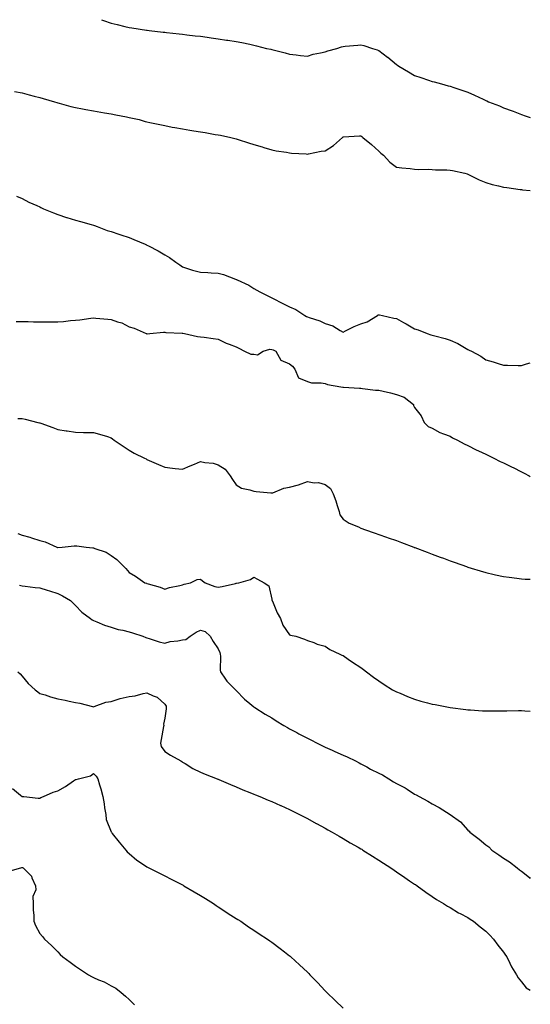
# Model space of a CAD drawing. Units: inches. Extents: x 957923 to 960563, y 7316378 to 7319018.
# Drawn here: x 960277 to 960563, y 7318465 to 7319018 of the extents above; entities that cross this region are included whole.
import ezdxf

# ---------------------------------------------------------------- set-up
doc = ezdxf.new("R2010")
doc.units = ezdxf.units.IN
doc.header["$MEASUREMENT"] = 0
doc.layers.add('Contour_95797316', color=7, linetype='Continuous', true_color=0x1ae04c)

msp = doc.modelspace()

# ---------------------------------------------------------------- linework, layer by layer
at = {"layer": 'Contour_95797316'}
for points in [[(960322.53, 7319018, 3276), (960323.75, 7319017.62, 3276), (960328.05, 7319016.09, 3276), (960331.47, 7319015.34, 3276), (960335.72, 7319014.25, 3276), (960338.05, 7319013.7, 3276), (960339.6, 7319013.48, 3276), (960347.85, 7319012.12, 3276), (960348.05, 7319012.09, 3276), (960348.21, 7319012.07, 3276), (960349.32, 7319011.92, 3276), (960357.2, 7319011.08, 3276), (960358.05, 7319010.97, 3276), (960359.13, 7319010.84, 3276), (960366.21, 7319010.08, 3276), (960368.05, 7319009.85, 3276), (960370.4, 7319009.57, 3276), (960375.16, 7319009.03, 3276), (960378.05, 7319008.66, 3276), (960381.82, 7319008.15, 3276), (960384, 7319007.87, 3276), (960388.05, 7319007.31, 3276), (960392.72, 7319006.59, 3276), (960393.51, 7319006.47, 3276), (960398.05, 7319005.76, 3276), (960401.25, 7319005.12, 3276), (960405.78, 7319004.19, 3276), (960408.05, 7319003.73, 3276), (960409.5, 7319003.37, 3276), (960415.05, 7319001.92, 3276), (960417.53, 7319001.41, 3276), (960418.05, 7319001.29, 3276), (960418.92, 7319001.05, 3276), (960425.51, 7318999.38, 3276), (960428.05, 7318998.64, 3276), (960431.76, 7318998.21, 3276), (960434.11, 7318997.98, 3276), (960438.05, 7318997.49, 3276), (960441.3, 7318998.67, 3276), (960445.47, 7318999.34, 3276), (960448.05, 7319000.04, 3276), (960449.47, 7319000.51, 3276), (960454.58, 7319001.92, 3276), (960457.22, 7319002.75, 3276), (960458.05, 7319002.95, 3276), (960459.21, 7319003.09, 3276), (960466.23, 7319003.73, 3276), (960468.05, 7319003.98, 3276), (960469.72, 7319003.59, 3276), (960474.5, 7319001.92, 3276), (960477.21, 7319001.08, 3276), (960478.05, 7319000.62, 3276), (960482.98, 7318996.99, 3276), (960483.06, 7318996.93, 3276), (960488.05, 7318992.76, 3276), (960488.57, 7318992.43, 3276), (960489.35, 7318991.92, 3276), (960494.77, 7318988.64, 3276), (960498.05, 7318986.73, 3276), (960501.71, 7318985.58, 3276), (960505.91, 7318984.06, 3276), (960508.05, 7318983.34, 3276), (960509.2, 7318983.07, 3276), (960513.21, 7318981.92, 3276), (960517.04, 7318980.91, 3276), (960518.05, 7318980.6, 3276), (960520.05, 7318979.92, 3276), (960524.57, 7318978.44, 3276), (960528.05, 7318977.24, 3276), (960531.75, 7318975.62, 3276), (960536.65, 7318973.31, 3276), (960538.05, 7318972.68, 3276), (960538.56, 7318972.43, 3276), (960539.52, 7318971.92, 3276), (960545.7, 7318969.57, 3276), (960548.05, 7318968.61, 3276), (960552.91, 7318966.78, 3276), (960553.37, 7318966.6, 3276), (960558.05, 7318964.78, 3276), (960560.22, 7318964.08, 3276), (960563, 7318963.08, 3276)], [(960273.91, 7318977.77, 3275), (960278.05, 7318976.94, 3275), (960282.03, 7318975.9, 3275), (960284.82, 7318975.16, 3275), (960288.05, 7318974.29, 3275), (960289.92, 7318973.79, 3275), (960296.25, 7318971.92, 3275), (960297.58, 7318971.45, 3275), (960298.05, 7318971.3, 3275), (960298.9, 7318971.07, 3275), (960305.47, 7318969.34, 3275), (960308.05, 7318968.67, 3275), (960312.02, 7318967.95, 3275), (960313.75, 7318967.63, 3275), (960318.05, 7318966.87, 3275), (960322.24, 7318966.11, 3275), (960324.2, 7318965.76, 3275), (960328.05, 7318965.07, 3275), (960330.69, 7318964.55, 3275), (960336.54, 7318963.43, 3275), (960338.05, 7318963.14, 3275), (960339.07, 7318962.94, 3275), (960343.63, 7318961.92, 3275), (960347.06, 7318960.94, 3275), (960348.05, 7318960.7, 3275), (960349.62, 7318960.35, 3275), (960355.27, 7318959.14, 3275), (960358.05, 7318958.52, 3275), (960362.21, 7318957.76, 3275), (960363.63, 7318957.49, 3275), (960368.05, 7318956.7, 3275), (960372.16, 7318956.03, 3275), (960374.29, 7318955.68, 3275), (960378.05, 7318955.08, 3275), (960380.76, 7318954.63, 3275), (960386.36, 7318953.61, 3275), (960388.05, 7318953.32, 3275), (960389.24, 7318953.11, 3275), (960395.15, 7318951.92, 3275), (960397.42, 7318951.29, 3275), (960398.05, 7318951.09, 3275), (960399.25, 7318950.72, 3275), (960405.08, 7318948.95, 3275), (960408.05, 7318947.99, 3275), (960412.7, 7318946.56, 3275), (960413.68, 7318946.28, 3275), (960418.05, 7318944.99, 3275), (960420.58, 7318944.45, 3275), (960426.39, 7318943.58, 3275), (960428.05, 7318943.26, 3275), (960429.22, 7318943.09, 3275), (960437.34, 7318942.63, 3275), (960438.05, 7318942.55, 3275), (960438.75, 7318942.62, 3275), (960445.77, 7318944.19, 3275), (960448.05, 7318944.39, 3275), (960452.61, 7318947.36, 3275), (960457.66, 7318951.92, 3275), (960457.88, 7318952.08, 3275), (960458.05, 7318952.18, 3275), (960458.34, 7318952.21, 3275), (960467.25, 7318952.72, 3275), (960468.05, 7318952.79, 3275), (960468.52, 7318952.39, 3275), (960469.14, 7318951.92, 3275), (960474.04, 7318947.91, 3275), (960478.05, 7318944.18, 3275), (960479.28, 7318943.15, 3275), (960480.75, 7318941.92, 3275), (960484.2, 7318938.07, 3275), (960488.05, 7318935.28, 3275), (960490.99, 7318934.86, 3275), (960495.58, 7318934.39, 3275), (960498.05, 7318934.06, 3275), (960500.1, 7318933.97, 3275), (960505.92, 7318934.05, 3275), (960508.05, 7318933.97, 3275), (960509.93, 7318933.8, 3275), (960516.25, 7318933.72, 3275), (960518.05, 7318933.58, 3275), (960519.43, 7318933.3, 3275), (960526.28, 7318931.92, 3275), (960527.59, 7318931.47, 3275), (960528.05, 7318931.35, 3275), (960529.15, 7318930.82, 3275), (960534.3, 7318928.17, 3275), (960538.05, 7318926.61, 3275), (960541.69, 7318925.56, 3275), (960545.25, 7318924.72, 3275), (960548.05, 7318923.99, 3275), (960549.88, 7318923.75, 3275), (960557.25, 7318922.73, 3275), (960558.05, 7318922.62, 3275), (960558.66, 7318922.53, 3275), (960563, 7318922.08, 3275)], [(960274.98, 7318918.86, 3274), (960278.05, 7318917.64, 3274), (960281.79, 7318915.66, 3274), (960286.27, 7318913.7, 3274), (960288.05, 7318912.87, 3274), (960288.68, 7318912.55, 3274), (960290.13, 7318911.92, 3274), (960295.66, 7318909.52, 3274), (960298.05, 7318908.66, 3274), (960302.97, 7318907, 3274), (960303.08, 7318906.95, 3274), (960308.05, 7318905.5, 3274), (960310.8, 7318904.68, 3274), (960316.88, 7318903.09, 3274), (960318.05, 7318902.76, 3274), (960318.68, 7318902.55, 3274), (960320.25, 7318901.92, 3274), (960325.86, 7318899.73, 3274), (960328.05, 7318899.17, 3274), (960332.28, 7318897.69, 3274), (960333.42, 7318897.29, 3274), (960338.05, 7318895.69, 3274), (960340.78, 7318894.65, 3274), (960347.03, 7318891.92, 3274), (960347.75, 7318891.62, 3274), (960348.05, 7318891.51, 3274), (960348.94, 7318891.04, 3274), (960354.38, 7318888.25, 3274), (960358.05, 7318886.09, 3274), (960360.74, 7318884.61, 3274), (960364.21, 7318881.92, 3274), (960366.49, 7318880.36, 3274), (960368.05, 7318879.29, 3274), (960371.92, 7318878.06, 3274), (960373.55, 7318877.42, 3274), (960378.05, 7318876.23, 3274), (960382.15, 7318876.03, 3274), (960384.01, 7318875.96, 3274), (960388.05, 7318875.77, 3274), (960391.09, 7318874.95, 3274), (960397.68, 7318872.3, 3274), (960398.05, 7318872.17, 3274), (960398.24, 7318872.1, 3274), (960398.6, 7318871.92, 3274), (960405.12, 7318868.99, 3274), (960408.05, 7318867.06, 3274), (960411.4, 7318865.27, 3274), (960418.01, 7318861.95, 3274), (960418.06, 7318861.93, 3274), (960418.08, 7318861.92, 3274), (960424.72, 7318858.59, 3274), (960428.05, 7318856.75, 3274), (960431.5, 7318855.37, 3274), (960436.58, 7318851.92, 3274), (960437.61, 7318851.49, 3274), (960438.05, 7318851.28, 3274), (960439.1, 7318850.86, 3274), (960445.09, 7318848.96, 3274), (960448.05, 7318847.51, 3274), (960452.31, 7318846.18, 3274), (960456.44, 7318843.54, 3274), (960458.05, 7318842.69, 3274), (960459.49, 7318843.36, 3274), (960464.17, 7318845.8, 3274), (960468.05, 7318847.24, 3274), (960471.51, 7318848.46, 3274), (960477.31, 7318851.92, 3274), (960477.69, 7318852.28, 3274), (960478.05, 7318852.41, 3274), (960478.41, 7318852.29, 3274), (960480.06, 7318851.92, 3274), (960486.56, 7318850.43, 3274), (960488.05, 7318850.31, 3274), (960491.92, 7318848.05, 3274), (960493.35, 7318847.22, 3274), (960498.05, 7318844.45, 3274), (960500.09, 7318843.96, 3274), (960505.23, 7318841.92, 3274), (960507.21, 7318841.08, 3274), (960508.05, 7318840.93, 3274), (960509.49, 7318840.49, 3274), (960515.26, 7318839.13, 3274), (960518.05, 7318838.06, 3274), (960522.34, 7318836.21, 3274), (960526.04, 7318833.93, 3274), (960528.05, 7318832.8, 3274), (960528.72, 7318832.59, 3274), (960530.07, 7318831.92, 3274), (960535.34, 7318829.22, 3274), (960538.05, 7318827.16, 3274), (960542.13, 7318826, 3274), (960544.97, 7318825, 3274), (960548.05, 7318824.03, 3274), (960550.18, 7318824.05, 3274), (960556.16, 7318823.81, 3274), (960558.05, 7318823.85, 3274), (960560.92, 7318824.79, 3274), (960563, 7318825.47, 3274)], [(960274.8, 7318848.67, 3273), (960278.05, 7318848.6, 3273), (960281.45, 7318848.53, 3273), (960284.52, 7318848.4, 3273), (960288.05, 7318848.33, 3273), (960291.6, 7318848.37, 3273), (960294.48, 7318848.35, 3273), (960298.05, 7318848.38, 3273), (960301.29, 7318848.68, 3273), (960305.24, 7318849.11, 3273), (960308.05, 7318849.38, 3273), (960310.39, 7318849.58, 3273), (960316.68, 7318850.55, 3273), (960318.05, 7318850.68, 3273), (960319.5, 7318850.48, 3273), (960326.11, 7318849.98, 3273), (960328.05, 7318849.66, 3273), (960331.6, 7318848.37, 3273), (960333.92, 7318847.79, 3273), (960338.05, 7318845.63, 3273), (960340.9, 7318844.78, 3273), (960347.68, 7318841.92, 3273), (960347.94, 7318841.81, 3273), (960348.05, 7318841.74, 3273), (960348.24, 7318841.73, 3273), (960349.77, 7318841.92, 3273), (960357.35, 7318842.62, 3273), (960358.05, 7318842.64, 3273), (960358.61, 7318842.48, 3273), (960367.88, 7318842.09, 3273), (960368.05, 7318842.06, 3273), (960368.17, 7318842.04, 3273), (960369.19, 7318841.92, 3273), (960376.37, 7318840.25, 3273), (960378.05, 7318840.07, 3273), (960380.1, 7318839.87, 3273), (960385.12, 7318838.99, 3273), (960388.05, 7318838.76, 3273), (960392.48, 7318836.35, 3273), (960394.09, 7318835.88, 3273), (960398.05, 7318834.33, 3273), (960399.67, 7318833.54, 3273), (960402.86, 7318831.92, 3273), (960406.42, 7318830.29, 3273), (960408.05, 7318830.19, 3273), (960410.15, 7318829.83, 3273), (960413.3, 7318831.92, 3273), (960416.94, 7318833.03, 3273), (960418.05, 7318832.96, 3273), (960418.79, 7318832.66, 3273), (960420.41, 7318831.92, 3273), (960423.06, 7318826.93, 3273), (960428.05, 7318824.84, 3273), (960429.69, 7318823.57, 3273), (960431.06, 7318821.92, 3273), (960433.14, 7318817.01, 3273), (960438.05, 7318814.94, 3273), (960440.29, 7318814.16, 3273), (960445.79, 7318814.18, 3273), (960448.05, 7318813.71, 3273), (960449.37, 7318813.23, 3273), (960456.85, 7318811.92, 3273), (960457.84, 7318811.71, 3273), (960458.05, 7318811.71, 3273), (960458.25, 7318811.72, 3273), (960467.25, 7318811.12, 3273), (960468.05, 7318811.16, 3273), (960468.89, 7318811.08, 3273), (960476.26, 7318810.14, 3273), (960478.05, 7318809.99, 3273), (960480.55, 7318809.42, 3273), (960484.61, 7318808.48, 3273), (960488.05, 7318807.71, 3273), (960492.22, 7318806.09, 3273), (960497.45, 7318801.92, 3273), (960497.56, 7318801.44, 3273), (960498.05, 7318800.32, 3273), (960501.85, 7318795.72, 3273), (960503.53, 7318791.92, 3273), (960505.8, 7318789.67, 3273), (960508.05, 7318788.65, 3273), (960512.36, 7318786.23, 3273), (960514.34, 7318785.63, 3273), (960518.05, 7318784.14, 3273), (960519.44, 7318783.31, 3273), (960522.13, 7318781.92, 3273), (960525.98, 7318779.85, 3273), (960528.05, 7318778.96, 3273), (960532.7, 7318776.57, 3273), (960533.99, 7318775.99, 3273), (960538.05, 7318774.05, 3273), (960539.51, 7318773.39, 3273), (960542.63, 7318771.92, 3273), (960546.17, 7318770.04, 3273), (960548.05, 7318769.18, 3273), (960552.93, 7318766.8, 3273), (960553.41, 7318766.56, 3273), (960558.05, 7318764.2, 3273), (960559.62, 7318763.49, 3273), (960562.46, 7318761.92, 3273), (960563, 7318761.64, 3273)], [(960275.75, 7318794.22, 3272), (960278.05, 7318794.13, 3272), (960279.9, 7318793.77, 3272), (960286.9, 7318791.92, 3272), (960287.82, 7318791.69, 3272), (960288.05, 7318791.63, 3272), (960288.53, 7318791.44, 3272), (960295.26, 7318789.13, 3272), (960298.05, 7318787.91, 3272), (960302.74, 7318787.23, 3272), (960303.27, 7318787.14, 3272), (960308.05, 7318786.5, 3272), (960312.5, 7318786.37, 3272), (960313.6, 7318786.37, 3272), (960318.05, 7318786.26, 3272), (960321.47, 7318785.34, 3272), (960326.01, 7318783.97, 3272), (960328.05, 7318783.39, 3272), (960328.82, 7318782.69, 3272), (960329.74, 7318781.92, 3272), (960334.71, 7318778.58, 3272), (960338.05, 7318776.3, 3272), (960340.91, 7318774.78, 3272), (960346.64, 7318771.92, 3272), (960347.57, 7318771.44, 3272), (960348.05, 7318771.18, 3272), (960349.37, 7318770.6, 3272), (960354.54, 7318768.41, 3272), (960358.05, 7318766.77, 3272), (960362.37, 7318766.24, 3272), (960363.83, 7318766.13, 3272), (960368.05, 7318765.67, 3272), (960372.4, 7318767.57, 3272), (960374.67, 7318768.55, 3272), (960378.05, 7318769.99, 3272), (960380.5, 7318769.46, 3272), (960385.14, 7318769.01, 3272), (960388.05, 7318768.17, 3272), (960391.91, 7318765.78, 3272), (960394.71, 7318761.92, 3272), (960396.12, 7318759.98, 3272), (960398.05, 7318756.91, 3272), (960401.15, 7318755.02, 3272), (960405.84, 7318754.13, 3272), (960408.05, 7318753.34, 3272), (960409.3, 7318753.17, 3272), (960417.57, 7318752.39, 3272), (960418.05, 7318752.34, 3272), (960418.59, 7318752.46, 3272), (960424.85, 7318755.12, 3272), (960428.05, 7318755.54, 3272), (960433.02, 7318756.95, 3272), (960433.13, 7318757, 3272), (960438.05, 7318758.8, 3272), (960441.85, 7318758.12, 3272), (960444.33, 7318758.2, 3272), (960448.05, 7318757.12, 3272), (960451.05, 7318754.92, 3272), (960452.54, 7318751.92, 3272), (960454.06, 7318747.93, 3272), (960454.73, 7318745.24, 3272), (960455.77, 7318741.92, 3272), (960456.22, 7318740.1, 3272), (960458.05, 7318737.56, 3272), (960461.53, 7318735.4, 3272), (960466.72, 7318733.25, 3272), (960468.05, 7318732.61, 3272), (960468.58, 7318732.45, 3272), (960470.14, 7318731.92, 3272), (960475.99, 7318729.86, 3272), (960478.05, 7318729.1, 3272), (960482.37, 7318727.6, 3272), (960483.39, 7318727.26, 3272), (960488.05, 7318725.59, 3272), (960490.75, 7318724.62, 3272), (960497.72, 7318721.92, 3272), (960497.96, 7318721.83, 3272), (960498.05, 7318721.79, 3272), (960498.26, 7318721.72, 3272), (960505.27, 7318719.13, 3272), (960508.05, 7318718.04, 3272), (960512.5, 7318716.37, 3272), (960514.3, 7318715.67, 3272), (960518.05, 7318714.24, 3272), (960519.78, 7318713.65, 3272), (960524.57, 7318711.92, 3272), (960527.17, 7318711.04, 3272), (960528.05, 7318710.71, 3272), (960529.78, 7318710.19, 3272), (960534.85, 7318708.72, 3272), (960538.05, 7318707.71, 3272), (960542.76, 7318706.63, 3272), (960543.51, 7318706.46, 3272), (960548.05, 7318705.44, 3272), (960551.14, 7318705.01, 3272), (960555.47, 7318704.49, 3272), (960558.05, 7318704.14, 3272), (960560.16, 7318704.02, 3272), (960563, 7318703.98, 3272)], [(960275.76, 7318729.63, 3271), (960278.05, 7318728.71, 3271), (960282.51, 7318727.46, 3271), (960283.38, 7318727.25, 3271), (960288.05, 7318725.76, 3271), (960291.11, 7318724.97, 3271), (960297.51, 7318721.92, 3271), (960297.92, 7318721.79, 3271), (960298.05, 7318721.77, 3271), (960298.21, 7318721.76, 3271), (960300.58, 7318721.92, 3271), (960307.32, 7318722.66, 3271), (960308.05, 7318722.66, 3271), (960308.76, 7318722.63, 3271), (960313.97, 7318721.92, 3271), (960317.67, 7318721.53, 3271), (960318.05, 7318721.48, 3271), (960318.83, 7318721.14, 3271), (960325.31, 7318719.17, 3271), (960328.05, 7318717.29, 3271), (960331.18, 7318715.05, 3271), (960334.25, 7318711.92, 3271), (960336.16, 7318710.03, 3271), (960338.05, 7318707.71, 3271), (960341.7, 7318705.58, 3271), (960346.99, 7318701.92, 3271), (960347.76, 7318701.63, 3271), (960348.05, 7318701.49, 3271), (960348.68, 7318701.28, 3271), (960355.55, 7318699.42, 3271), (960358.05, 7318698.43, 3271), (960360.77, 7318699.2, 3271), (960366.48, 7318700.35, 3271), (960368.05, 7318700.74, 3271), (960368.86, 7318701.11, 3271), (960372.44, 7318701.92, 3271), (960376.17, 7318703.8, 3271), (960378.05, 7318703.91, 3271), (960379.21, 7318703.09, 3271), (960380.7, 7318701.92, 3271), (960386.06, 7318699.93, 3271), (960388.05, 7318699.45, 3271), (960390.17, 7318699.8, 3271), (960397.73, 7318701.6, 3271), (960398.05, 7318701.66, 3271), (960398.31, 7318701.66, 3271), (960399.62, 7318701.92, 3271), (960406.22, 7318703.75, 3271), (960408.05, 7318705.02, 3271), (960410.1, 7318703.97, 3271), (960413.73, 7318701.92, 3271), (960416.37, 7318700.24, 3271), (960418.05, 7318692.78, 3271), (960418.18, 7318692.05, 3271), (960418.24, 7318691.92, 3271), (960418.41, 7318691.56, 3271), (960421.12, 7318684.99, 3271), (960422.9, 7318681.92, 3271), (960424.24, 7318678.12, 3271), (960428.05, 7318672.7, 3271), (960428.65, 7318672.52, 3271), (960431.48, 7318671.92, 3271), (960436.36, 7318670.23, 3271), (960438.05, 7318669.57, 3271), (960441.64, 7318668.33, 3271), (960443.57, 7318667.43, 3271), (960448.05, 7318666.37, 3271), (960450.69, 7318664.56, 3271), (960456.28, 7318661.92, 3271), (960457.36, 7318661.23, 3271), (960458.05, 7318661.03, 3271), (960460.92, 7318659.05, 3271), (960463.41, 7318657.29, 3271), (960468.05, 7318654.41, 3271), (960469.43, 7318653.3, 3271), (960471.23, 7318651.92, 3271), (960475.03, 7318648.9, 3271), (960478.05, 7318646.89, 3271), (960480.99, 7318644.86, 3271), (960485.76, 7318641.92, 3271), (960487.23, 7318641.1, 3271), (960488.05, 7318640.72, 3271), (960490.07, 7318639.9, 3271), (960494.21, 7318638.08, 3271), (960498.05, 7318636.68, 3271), (960501.71, 7318635.58, 3271), (960505.33, 7318634.64, 3271), (960508.05, 7318633.87, 3271), (960509.65, 7318633.53, 3271), (960518.05, 7318631.92, 3271), (960526.9, 7318630.77, 3271), (960528.05, 7318630.62, 3271), (960529.44, 7318630.53, 3271), (960536.23, 7318630.11, 3271), (960538.05, 7318629.99, 3271), (960539.97, 7318629.99, 3271), (960546.16, 7318630.03, 3271), (960548.05, 7318630.03, 3271), (960549.93, 7318630.03, 3271), (960556.32, 7318630.19, 3271), (960558.05, 7318630.2, 3271), (960559.92, 7318630.05, 3271), (960563, 7318629.89, 3271)], [(960276.65, 7318700.52, 3270), (960278.05, 7318700.27, 3270), (960279.87, 7318700.11, 3270), (960285.48, 7318699.35, 3270), (960288.05, 7318699.14, 3270), (960292.16, 7318697.81, 3270), (960293.5, 7318697.37, 3270), (960298.05, 7318695.91, 3270), (960300.79, 7318694.66, 3270), (960305.2, 7318691.92, 3270), (960306.69, 7318690.56, 3270), (960308.05, 7318689.13, 3270), (960311.58, 7318685.45, 3270), (960316.37, 7318681.92, 3270), (960317.29, 7318681.15, 3270), (960318.05, 7318680.77, 3270), (960319.92, 7318680.06, 3270), (960324.2, 7318678.07, 3270), (960328.05, 7318676.95, 3270), (960331.93, 7318675.79, 3270), (960334.64, 7318675.33, 3270), (960338.05, 7318674.49, 3270), (960339.97, 7318673.85, 3270), (960345.76, 7318671.92, 3270), (960347.38, 7318671.25, 3270), (960348.05, 7318671, 3270), (960349.32, 7318670.65, 3270), (960354.9, 7318668.77, 3270), (960358.05, 7318668.04, 3270), (960361.01, 7318668.96, 3270), (960365.44, 7318669.31, 3270), (960368.05, 7318669.88, 3270), (960369.9, 7318670.07, 3270), (960372.25, 7318671.92, 3270), (960375.77, 7318674.2, 3270), (960378.05, 7318675.37, 3270), (960380.75, 7318674.62, 3270), (960383.56, 7318671.92, 3270), (960385.15, 7318669.02, 3270), (960388.05, 7318664.8, 3270), (960389.01, 7318662.88, 3270), (960389.11, 7318661.92, 3270), (960389.3, 7318660.67, 3270), (960389.08, 7318652.95, 3270), (960389.3, 7318651.92, 3270), (960392.2, 7318647.76, 3270), (960392.86, 7318646.74, 3270), (960397.66, 7318641.92, 3270), (960397.84, 7318641.7, 3270), (960398.05, 7318641.5, 3270), (960402.74, 7318636.61, 3270), (960405.76, 7318634.2, 3270), (960408.05, 7318632.34, 3270), (960408.27, 7318632.14, 3270), (960408.6, 7318631.92, 3270), (960414.32, 7318628.19, 3270), (960418.05, 7318626.09, 3270), (960420.59, 7318624.46, 3270), (960424.76, 7318621.92, 3270), (960426.81, 7318620.68, 3270), (960428.05, 7318620.02, 3270), (960432.15, 7318617.82, 3270), (960433.31, 7318617.18, 3270), (960438.05, 7318614.72, 3270), (960439.96, 7318613.84, 3270), (960443.58, 7318611.92, 3270), (960446.55, 7318610.42, 3270), (960448.05, 7318609.74, 3270), (960452.02, 7318607.95, 3270), (960453.44, 7318607.31, 3270), (960458.05, 7318605.23, 3270), (960460.3, 7318604.17, 3270), (960465.02, 7318601.92, 3270), (960467.01, 7318600.88, 3270), (960468.05, 7318600.37, 3270), (960471.41, 7318598.57, 3270), (960473.51, 7318597.38, 3270), (960478.05, 7318595.16, 3270), (960480.23, 7318594.1, 3270), (960483.67, 7318591.92, 3270), (960486.33, 7318590.2, 3270), (960488.05, 7318589.34, 3270), (960492.88, 7318586.76, 3270), (960493.93, 7318586.04, 3270), (960498.05, 7318583.35, 3270), (960498.97, 7318582.84, 3270), (960500.61, 7318581.92, 3270), (960505.48, 7318579.36, 3270), (960508.05, 7318577.81, 3270), (960511.92, 7318575.79, 3270), (960518.05, 7318571.92, 3270), (960523.8, 7318567.68, 3270), (960528.05, 7318563.04, 3270), (960528.65, 7318562.52, 3270), (960529.14, 7318561.92, 3270), (960534.25, 7318558.12, 3270), (960538.05, 7318554.92, 3270), (960539.77, 7318553.64, 3270), (960541.44, 7318551.92, 3270), (960545.32, 7318549.19, 3270), (960548.05, 7318547.32, 3270), (960551.39, 7318545.26, 3270), (960555.57, 7318541.92, 3270), (960557.01, 7318540.88, 3270), (960558.05, 7318540.11, 3270), (960562.56, 7318536.43, 3270), (960563, 7318535.9, 3270)], [(960275.69, 7318651.92, 3269), (960276.96, 7318650.83, 3269), (960278.05, 7318649.43, 3269), (960281.53, 7318645.4, 3269), (960285.4, 7318641.92, 3269), (960286.85, 7318640.72, 3269), (960288.05, 7318639.84, 3269), (960291.01, 7318638.96, 3269), (960294.09, 7318637.96, 3269), (960298.05, 7318636.87, 3269), (960302.23, 7318636.1, 3269), (960304.39, 7318635.58, 3269), (960308.05, 7318634.83, 3269), (960310.42, 7318634.3, 3269), (960317.49, 7318632.47, 3269), (960318.05, 7318632.34, 3269), (960318.56, 7318632.42, 3269), (960324.98, 7318634.98, 3269), (960328.05, 7318635.27, 3269), (960333.03, 7318636.93, 3269), (960333.07, 7318636.94, 3269), (960338.05, 7318638.17, 3269), (960341.48, 7318638.49, 3269), (960345.95, 7318639.82, 3269), (960348.05, 7318640.11, 3269), (960351.57, 7318638.41, 3269), (960353.8, 7318637.68, 3269), (960358.05, 7318633.81, 3269), (960358.84, 7318632.71, 3269), (960358.95, 7318631.92, 3269), (960358.83, 7318631.14, 3269), (960358.05, 7318625.89, 3269), (960357.44, 7318622.53, 3269), (960357.46, 7318621.92, 3269), (960357.35, 7318621.22, 3269), (960356.06, 7318613.92, 3269), (960355.74, 7318611.92, 3269), (960356.1, 7318609.97, 3269), (960358.05, 7318607.23, 3269), (960361.28, 7318605.16, 3269), (960367.1, 7318601.92, 3269), (960367.69, 7318601.55, 3269), (960368.05, 7318601.33, 3269), (960369.52, 7318600.45, 3269), (960373.83, 7318597.71, 3269), (960378.05, 7318595.61, 3269), (960380.67, 7318594.54, 3269), (960387.5, 7318591.92, 3269), (960387.88, 7318591.75, 3269), (960388.05, 7318591.68, 3269), (960388.47, 7318591.5, 3269), (960394.87, 7318588.74, 3269), (960398.05, 7318587.4, 3269), (960401.92, 7318585.78, 3269), (960405.76, 7318584.21, 3269), (960408.05, 7318583.26, 3269), (960409, 7318582.87, 3269), (960411.37, 7318581.92, 3269), (960416.07, 7318579.94, 3269), (960418.05, 7318579.1, 3269), (960423.04, 7318576.91, 3269), (960423.09, 7318576.89, 3269), (960428.05, 7318574.67, 3269), (960429.9, 7318573.77, 3269), (960433.55, 7318571.92, 3269), (960436.55, 7318570.42, 3269), (960438.05, 7318569.65, 3269), (960443.02, 7318566.9, 3269), (960443.14, 7318566.84, 3269), (960448.05, 7318564.16, 3269), (960449.48, 7318563.35, 3269), (960452, 7318561.92, 3269), (960455.84, 7318559.71, 3269), (960458.05, 7318558.45, 3269), (960462.11, 7318555.99, 3269), (960466.44, 7318553.53, 3269), (960468.05, 7318552.6, 3269), (960468.47, 7318552.34, 3269), (960469.16, 7318551.92, 3269), (960474.58, 7318548.45, 3269), (960478.05, 7318546.27, 3269), (960480.66, 7318544.52, 3269), (960484.86, 7318541.92, 3269), (960486.72, 7318540.59, 3269), (960488.05, 7318539.63, 3269), (960492.59, 7318536.46, 3269), (960495.25, 7318534.72, 3269), (960498.05, 7318532.86, 3269), (960498.63, 7318532.5, 3269), (960499.59, 7318531.92, 3269), (960504.41, 7318528.27, 3269), (960508.05, 7318525.82, 3269), (960510.35, 7318524.22, 3269), (960514.33, 7318521.92, 3269), (960516.59, 7318520.46, 3269), (960518.05, 7318519.68, 3269), (960522.84, 7318516.71, 3269), (960523.66, 7318516.31, 3269), (960528.05, 7318514.04, 3269), (960529.25, 7318513.13, 3269), (960531.17, 7318511.92, 3269), (960534.91, 7318508.78, 3269), (960538.05, 7318506.48, 3269), (960540.28, 7318504.14, 3269), (960542.45, 7318501.92, 3269), (960544.74, 7318498.61, 3269), (960548.05, 7318494.58, 3269), (960549.07, 7318492.94, 3269), (960549.78, 7318491.92, 3269), (960551.51, 7318488.46, 3269), (960552.43, 7318486.31, 3269), (960555.34, 7318481.92, 3269), (960556.27, 7318480.14, 3269), (960558.05, 7318477.94, 3269), (960560.75, 7318474.62, 3269), (960563, 7318473.33, 3269)], [(960272.63, 7318586.5, 3268), (960277.24, 7318582.73, 3268), (960278.05, 7318582.06, 3268), (960278.17, 7318582.03, 3268), (960279.01, 7318581.92, 3268), (960287.1, 7318580.98, 3268), (960288.05, 7318581.07, 3268), (960288.59, 7318581.38, 3268), (960290.01, 7318581.92, 3268), (960295.5, 7318584.46, 3268), (960298.05, 7318585.1, 3268), (960302.42, 7318587.55, 3268), (960306.85, 7318590.72, 3268), (960308.05, 7318591.54, 3268), (960308.47, 7318591.51, 3268), (960309.62, 7318591.92, 3268), (960316.42, 7318593.55, 3268), (960318.05, 7318594.91, 3268), (960319.59, 7318593.47, 3268), (960320.53, 7318591.92, 3268), (960321.47, 7318588.5, 3268), (960322.32, 7318586.19, 3268), (960323.26, 7318581.92, 3268), (960324.02, 7318577.89, 3268), (960324.35, 7318575.62, 3268), (960325, 7318571.92, 3268), (960325.22, 7318569.08, 3268), (960328.05, 7318562.09, 3268), (960328.12, 7318561.99, 3268), (960328.18, 7318561.92, 3268), (960328.67, 7318561.3, 3268), (960332.55, 7318556.42, 3268), (960336.28, 7318551.92, 3268), (960337.06, 7318550.93, 3268), (960338.05, 7318550.04, 3268), (960342.36, 7318546.23, 3268), (960346.19, 7318543.78, 3268), (960348.05, 7318542.52, 3268), (960348.41, 7318542.29, 3268), (960349.09, 7318541.92, 3268), (960355.05, 7318538.92, 3268), (960358.05, 7318537.44, 3268), (960361.66, 7318535.53, 3268), (960367.21, 7318532.76, 3268), (960368.05, 7318532.33, 3268), (960368.31, 7318532.18, 3268), (960368.78, 7318531.92, 3268), (960374.56, 7318528.43, 3268), (960378.05, 7318526.39, 3268), (960380.83, 7318524.7, 3268), (960385.33, 7318521.92, 3268), (960386.9, 7318520.77, 3268), (960388.05, 7318519.98, 3268), (960392.92, 7318516.79, 3268), (960393.61, 7318516.36, 3268), (960398.05, 7318513.52, 3268), (960399.06, 7318512.93, 3268), (960400.72, 7318511.92, 3268), (960405, 7318508.87, 3268), (960408.05, 7318506.86, 3268), (960411.03, 7318504.9, 3268), (960415.62, 7318501.92, 3268), (960417.02, 7318500.89, 3268), (960418.05, 7318500.21, 3268), (960422.77, 7318496.64, 3268), (960425.21, 7318494.76, 3268), (960428.05, 7318492.59, 3268), (960428.41, 7318492.29, 3268), (960428.83, 7318491.92, 3268), (960433.67, 7318487.55, 3268), (960438.05, 7318483.4, 3268), (960438.79, 7318482.66, 3268), (960439.49, 7318481.92, 3268), (960443.69, 7318477.56, 3268), (960448.05, 7318472.91, 3268), (960448.52, 7318472.39, 3268), (960448.95, 7318471.92, 3268), (960453.56, 7318467.42, 3268), (960458.05, 7318463.24, 3268)], [(960270.06, 7318539.91, 3267), (960277.29, 7318541.92, 3267), (960277.9, 7318542.07, 3267), (960278.05, 7318542.11, 3267), (960278.25, 7318542.12, 3267), (960278.73, 7318541.92, 3267), (960283.38, 7318537.25, 3267), (960283.6, 7318536.38, 3267), (960285.59, 7318531.92, 3267), (960285.74, 7318529.61, 3267), (960284.18, 7318525.78, 3267), (960284.27, 7318521.92, 3267), (960284.27, 7318518.14, 3267), (960284.69, 7318515.28, 3267), (960284.69, 7318511.92, 3267), (960285.64, 7318509.5, 3267), (960288.05, 7318505.03, 3267), (960289.46, 7318503.33, 3267), (960290.7, 7318501.92, 3267), (960294.55, 7318498.42, 3267), (960298.05, 7318494.73, 3267), (960299.51, 7318493.38, 3267), (960300.94, 7318491.92, 3267), (960305.07, 7318488.94, 3267), (960308.05, 7318486.78, 3267), (960310.92, 7318484.79, 3267), (960315.29, 7318481.92, 3267), (960317, 7318480.87, 3267), (960318.05, 7318480.37, 3267), (960320.84, 7318479.13, 3267), (960324.02, 7318477.89, 3267), (960328.05, 7318475.72, 3267), (960330.61, 7318474.48, 3267), (960333.68, 7318471.92, 3267), (960336.06, 7318469.93, 3267), (960338.05, 7318467.97, 3267), (960341.13, 7318464.99, 3267)]]:
    msp.add_polyline3d(points, dxfattribs=at)

doc.saveas('drawing.dxf')
